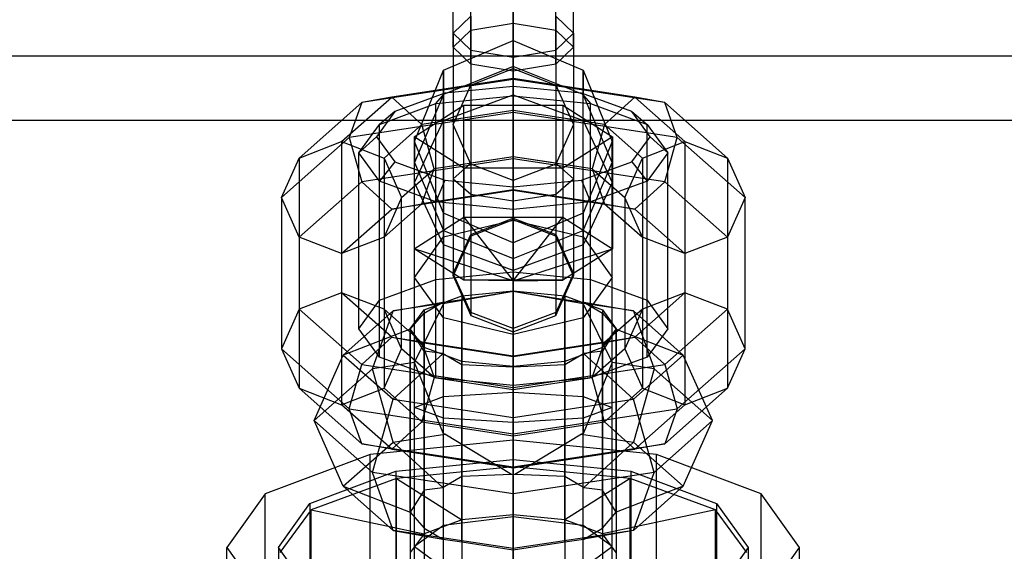
# Model space of a CAD drawing. Extents: x -6375 to 6375, y -2750 to 2750.
# Drawn here: x -629 to -571, y -866 to -835 of the extents above; entities that cross this region are included whole.
import ezdxf

# ---------------------------------------------------------------- set-up
doc = ezdxf.new("R2010")
doc.units = 0

msp = doc.modelspace()

# ---------------------------------------------------------------- linework, layer by layer
at = {"color": 0}
for p, q in [((-600, -836.991108, 2783.298165), (-600, -826.660293, 2783.114233)), ((-602.474874, -836.582012, 2784.238125), (-602.474874, -827.03567, 2784.06816)), ((-597.525126, -836.582012, 2784.238125), (-597.525126, -827.03567, 2784.06816)), ((-600, -827.829545, 2822.953069), (-600, -835.004475, 2830.388118)), ((-603.5, -835.594366, 2786.507388), (-603.5, -827.94191, 2786.371142)), ((-596.5, -835.594366, 2786.507388), (-596.5, -827.94191, 2786.371142)), ((-602.474874, -835.413571, 2829.448159), (-602.474874, -828.783472, 2822.577692)), ((-597.525126, -835.413571, 2829.448159), (-597.525126, -828.783472, 2822.577692)), ((-603.5, -836.401217, 2827.178895), (-603.5, -831.086454, 2821.671451)), ((-596.5, -836.401217, 2827.178895), (-596.5, -831.086454, 2821.671451)), ((-602.474874, -837.388863, 2824.909632), (-602.474874, -833.389437, 2820.765211)), ((-597.525126, -837.388863, 2824.909632), (-597.525126, -833.389437, 2820.765211)), ((-600, -834.197624, 2789.716611), (-600, -837.65222, 2793.29645)), ((-602.474874, -834.60672, 2788.776651), (-603.5, -835.594366, 2786.507388)), ((-602.474874, -834.60672, 2788.776651), (-602.474874, -838.606146, 2792.921073)), ((-600, -837.797959, 2823.969673), (-600, -834.343363, 2820.389834)), ((-596.5, -835.594366, 2786.507388), (-597.525126, -834.60672, 2788.776651)), ((-597.525126, -834.60672, 2788.776651), (-597.525126, -838.606146, 2792.921073)), ((-602.474874, -835.413571, 2829.448159), (-600, -835.004475, 2830.388118)), ((-600, -835.004475, 2830.388118), (-597.525126, -835.413571, 2829.448159)), ((-600, -835.004475, 2830.388118), (-600, -845.33529, 2830.572051)), ((-603.5, -836.401217, 2827.178895), (-602.474874, -835.413571, 2829.448159)), ((-603.5, -835.594366, 2786.507388), (-603.5, -840.909129, 2792.014832)), ((-603.5, -835.594366, 2786.507388), (-602.474874, -836.582012, 2784.238125)), ((-602.474874, -835.413571, 2829.448159), (-602.474874, -844.959913, 2829.618124)), ((-597.525126, -835.413571, 2829.448159), (-596.5, -836.401217, 2827.178895)), ((-597.525126, -835.413571, 2829.448159), (-597.525126, -844.959913, 2829.618124)), ((-597.525126, -836.582012, 2784.238125), (-596.5, -835.594366, 2786.507388)), ((-596.5, -835.594366, 2786.507388), (-596.5, -840.909129, 2792.014832)), ((-604.065864, -837.734008, 2866.251378), (-600, -836.011232, 2866.124433)), ((-602.474874, -837.388863, 2824.909632), (-603.5, -836.401217, 2827.178895)), ((-603.5, -836.401217, 2827.178895), (-603.5, -844.053673, 2827.315142)), ((-600, -839.166106, 2855.851129), (-600, -836.011232, 2866.124433)), ((-600, -836.011232, 2866.124433), (-595.934136, -837.734008, 2866.251378)), ((-600, -836.011232, 2866.124433), (-600, -837.526346, 2876.092225)), ((-596.5, -836.401217, 2827.178895), (-597.525126, -837.388863, 2824.909632)), ((-596.5, -836.401217, 2827.178895), (-596.5, -844.053673, 2827.315142)), ((-2710, -836.911683, 3063.445713), (0, -836.911683, 3063.445713)), ((-602.474874, -836.582012, 2784.238125), (-602.474874, -843.212111, 2791.108592)), ((-602.474874, -836.582012, 2784.238125), (-600, -836.991108, 2783.298165)), ((-600, -836.991108, 2783.298165), (-597.525126, -836.582012, 2784.238125)), ((-600, -844.166038, 2790.733215), (-600, -836.991108, 2783.298165)), ((-597.525126, -836.582012, 2784.238125), (-597.525126, -843.212111, 2791.108592)), ((-600, -837.526346, 2876.092225), (-604.065864, -839.162841, 2875.65154)), ((-600, -837.797959, 2823.969673), (-602.474874, -837.388863, 2824.909632)), ((-602.474874, -837.388863, 2824.909632), (-602.474874, -843.147432, 2825.012159)), ((-602.474874, -838.606146, 2792.921073), (-600, -837.65222, 2793.29645)), ((-597.525126, -837.388863, 2824.909632), (-600, -837.797959, 2823.969673)), ((-600, -850.575781, 2909.220147), (-600, -837.526346, 2876.092225)), ((-595.934136, -839.162841, 2875.65154), (-600, -837.526346, 2876.092225)), ((-600, -837.65222, 2793.29645), (-597.525126, -838.606146, 2792.921073)), ((-600, -837.65222, 2793.29645), (-600, -846.440454, 2815.62954)), ((-597.525126, -837.388863, 2824.909632), (-597.525126, -843.147432, 2825.012159)), ((-600, -838.233529, 2822.082941), (-607.071068, -839.306035, 2824.808445)), ((-605.75, -841.893157, 2866.557849), (-604.065864, -837.734008, 2866.251378)), ((-604.065864, -840.663194, 2856.712987), (-604.065864, -837.734008, 2866.251378)), ((-604.065864, -837.734008, 2866.251378), (-604.065864, -839.162841, 2875.65154)), ((-600, -837.797959, 2823.969673), (-600, -842.772055, 2824.058233)), ((-600, -838.281215, 2819.404581), (-600, -838.233529, 2822.082941)), ((-592.928932, -839.306035, 2824.808445), (-600, -838.233529, 2822.082941)), ((-600, -838.233529, 2822.082941), (-600, -840.093696, 2824.010546)), ((-595.934136, -840.663194, 2856.712987), (-595.934136, -837.734008, 2866.251378)), ((-595.934136, -837.734008, 2866.251378), (-594.25, -841.893157, 2866.557849)), ((-595.934136, -837.734008, 2866.251378), (-595.934136, -839.162841, 2875.65154)), ((-600, -838.281215, 2819.404581), (-608.821068, -839.619153, 2822.804614)), ((-600, -838.690697, 2911.790148), (-603.982362, -839.081779, 2912.78297)), ((-603.5, -840.909129, 2792.014832), (-602.474874, -838.606146, 2792.921073)), ((-602.474874, -838.606146, 2792.921073), (-602.474874, -847.394381, 2815.254163)), ((-600, -840.20882, 2817.544414), (-600, -838.281215, 2819.404581)), ((-591.178932, -839.619153, 2822.804614), (-600, -838.281215, 2819.404581)), ((-596.017638, -839.081779, 2912.78297), (-600, -838.690697, 2911.790148)), ((-600, -838.690697, 2911.790148), (-600, -839.241684, 2910.460408)), ((-597.525126, -838.606146, 2792.921073), (-596.5, -840.909129, 2792.014832)), ((-597.525126, -838.606146, 2792.921073), (-597.525126, -847.394381, 2815.254163)), ((-610, -841.895293, 2831.388395), (-607.071068, -839.306035, 2824.808445)), ((-607.071068, -839.306035, 2824.808445), (-608.821068, -839.619153, 2822.804614)), ((-605.321068, -840.90077, 2826.061523), (-607.071068, -839.306035, 2824.808445)), ((-603.982362, -839.081779, 2912.78297), (-606.897653, -840.150237, 2915.495408)), ((-604.065864, -839.162841, 2875.65154), (-605.75, -843.113692, 2874.587632)), ((-604.5, -839.683601, 2911.582279), (-603.982362, -839.081779, 2912.78297)), ((-604.5, -839.683601, 2911.582279), (-600, -839.241684, 2910.460408)), ((-604.065864, -839.162841, 2875.65154), (-604.065864, -851.3248, 2906.52647)), ((-604.065864, -840.663194, 2856.712987), (-600, -839.166106, 2855.851129)), ((-600, -846.465969, 2847.96405), (-600, -839.166106, 2855.851129)), ((-600, -839.166106, 2855.851129), (-595.934136, -840.663194, 2856.712987)), ((-600, -839.241684, 2910.460408), (-600, -849.476278, 2906.428895)), ((-600, -839.241684, 2910.460408), (-595.5, -839.683601, 2911.582279)), ((-593.102347, -840.150237, 2915.495408), (-596.017638, -839.081779, 2912.78297)), ((-596.017638, -839.081779, 2912.78297), (-595.5, -839.683601, 2911.582279)), ((-595.934136, -851.3248, 2906.52647), (-595.934136, -839.162841, 2875.65154)), ((-594.25, -843.113692, 2874.587632), (-595.934136, -839.162841, 2875.65154)), ((-592.928932, -839.306035, 2824.808445), (-594.678932, -840.90077, 2826.061523)), ((-591.178932, -839.619153, 2822.804614), (-592.928932, -839.306035, 2824.808445)), ((-592.928932, -839.306035, 2824.808445), (-590, -841.895293, 2831.388395)), ((-612.474874, -842.84922, 2831.013018), (-608.821068, -839.619153, 2822.804614)), ((-608.821068, -839.619153, 2822.804614), (-609.545942, -841.656703, 2821.223846)), ((-607.794229, -840.89094, 2914.647287), (-604.5, -839.683601, 2911.582279)), ((-605.773503, -841.609778, 2919.200667), (-602.886751, -839.777272, 2914.54858)), ((-604.5, -849.918194, 2907.550765), (-604.5, -839.683601, 2911.582279)), ((-602.886751, -839.777272, 2914.54858), (-597.113249, -839.777272, 2914.54858)), ((-602.886751, -846.290195, 2911.983071), (-602.886751, -839.777272, 2914.54858)), ((-597.113249, -839.777272, 2914.54858), (-594.226497, -841.609778, 2919.200667)), ((-597.113249, -839.777272, 2914.54858), (-597.113249, -846.290195, 2911.983071)), ((-595.5, -849.918194, 2907.550765), (-595.5, -839.683601, 2911.582279)), ((-595.5, -839.683601, 2911.582279), (-592.205771, -840.89094, 2914.647287)), ((-590.454058, -841.656703, 2821.223846), (-591.178932, -839.619153, 2822.804614)), ((-591.178932, -839.619153, 2822.804614), (-587.525126, -842.84922, 2831.013018)), ((-600, -840.20882, 2817.544414), (-609.545942, -841.656703, 2821.223846)), ((-606.897653, -840.150237, 2915.495408), (-607.964724, -841.609778, 2919.200667)), ((-606.897653, -840.150237, 2915.495408), (-607.794229, -840.89094, 2914.647287)), ((-600, -840.093696, 2824.010546), (-605.321068, -840.90077, 2826.061523)), ((-594.678932, -840.90077, 2826.061523), (-600, -840.093696, 2824.010546)), ((-600, -840.093696, 2824.010546), (-600, -842.772055, 2824.058233)), ((-590.454058, -841.656703, 2821.223846), (-600, -840.20882, 2817.544414)), ((-600, -842.88718, 2817.592101), (-600, -840.20882, 2817.544414)), ((-592.035276, -841.609778, 2919.200667), (-593.102347, -840.150237, 2915.495408)), ((-593.102347, -840.150237, 2915.495408), (-592.205771, -840.89094, 2914.647287)), ((0, -840.657713, 3061.453914), (-2707.758162, -840.657713, 3061.453914)), ((-609, -842.540195, 2918.834166), (-607.794229, -840.89094, 2914.647287)), ((-607.794229, -851.125533, 2910.615774), (-607.794229, -840.89094, 2914.647287)), ((-607.525126, -842.84922, 2831.013018), (-605.321068, -840.90077, 2826.061523)), ((-605.75, -844.277485, 2858.793695), (-604.065864, -840.663194, 2856.712987)), ((-604.596194, -843.469184, 2825.82981), (-605.321068, -840.90077, 2826.061523)), ((-604.065864, -847.440853, 2849.39012), (-604.065864, -840.663194, 2856.712987)), ((-602.474874, -843.212111, 2791.108592), (-603.5, -840.909129, 2792.014832)), ((-603.5, -840.909129, 2792.014832), (-603.5, -849.697363, 2814.347923)), ((-596.5, -840.909129, 2792.014832), (-597.525126, -843.212111, 2791.108592)), ((-596.5, -840.909129, 2792.014832), (-596.5, -849.697363, 2814.347923)), ((-595.934136, -847.440853, 2849.39012), (-595.934136, -840.663194, 2856.712987)), ((-595.934136, -840.663194, 2856.712987), (-594.25, -844.277485, 2858.793695)), ((-594.678932, -840.90077, 2826.061523), (-595.403806, -843.469184, 2825.82981)), ((-594.678932, -840.90077, 2826.061523), (-592.474874, -842.84922, 2831.013018)), ((-592.205771, -851.125533, 2910.615774), (-592.205771, -840.89094, 2914.647287)), ((-592.205771, -840.89094, 2914.647287), (-591, -842.540195, 2918.834166)), ((-609.545942, -841.656703, 2821.223846), (-613.5, -845.152202, 2830.106778)), ((-609.545942, -841.656703, 2821.223846), (-608.821068, -844.225118, 2820.992133)), ((-607.964724, -841.609778, 2919.200667), (-609, -842.540195, 2918.834166)), ((-607.964724, -841.609778, 2919.200667), (-606.897653, -843.069318, 2922.905927)), ((-602.886751, -843.442284, 2923.852755), (-605.773503, -841.609778, 2919.200667)), ((-605.773503, -841.609778, 2919.200667), (-605.773503, -848.122701, 2916.635159)), ((-594.226497, -841.609778, 2919.200667), (-597.113249, -843.442284, 2923.852755)), ((-594.226497, -841.609778, 2919.200667), (-594.226497, -848.122701, 2916.635159)), ((-593.102347, -843.069318, 2922.905927), (-592.035276, -841.609778, 2919.200667)), ((-592.035276, -841.609778, 2919.200667), (-591, -842.540195, 2918.834166)), ((-591.178932, -844.225118, 2820.992133), (-590.454058, -841.656703, 2821.223846)), ((-586.5, -845.152202, 2830.106778), (-590.454058, -841.656703, 2821.223846)), ((-612.474874, -842.84922, 2831.013018), (-610, -841.895293, 2831.388395)), ((-610, -841.895293, 2831.388395), (-607.525126, -842.84922, 2831.013018)), ((-610, -841.895293, 2831.388395), (-610, -850.683527, 2853.721486)), ((-605.75, -844.277485, 2858.793695), (-605.75, -841.893157, 2866.557849)), ((-604.065864, -846.052306, 2866.864321), (-605.75, -841.893157, 2866.557849)), ((-605.75, -841.893157, 2866.557849), (-605.75, -843.113692, 2874.587632)), ((-594.25, -841.893157, 2866.557849), (-595.934136, -846.052306, 2866.864321)), ((-594.25, -844.277485, 2858.793695), (-594.25, -841.893157, 2866.557849)), ((-594.25, -841.893157, 2866.557849), (-594.25, -843.113692, 2874.587632)), ((-592.474874, -842.84922, 2831.013018), (-590, -841.895293, 2831.388395)), ((-590, -841.895293, 2831.388395), (-587.525126, -842.84922, 2831.013018)), ((-590, -841.895293, 2831.388395), (-590, -850.683527, 2853.721486)), ((-609, -852.774789, 2914.802653), (-609, -842.540195, 2918.834166)), ((-607.794229, -844.189451, 2923.021045), (-609, -842.540195, 2918.834166)), ((-600, -842.772055, 2824.058233), (-604.596194, -843.469184, 2825.82981)), ((-600, -842.772055, 2824.058233), (-602.474874, -843.147432, 2825.012159)), ((-597.525126, -843.147432, 2825.012159), (-600, -842.772055, 2824.058233)), ((-600, -842.772055, 2824.058233), (-600, -846.351894, 2820.603637)), ((-595.403806, -843.469184, 2825.82981), (-600, -842.772055, 2824.058233)), ((-600, -842.772055, 2824.058233), (-600, -844.699661, 2822.198066)), ((-591, -842.540195, 2918.834166), (-592.205771, -844.189451, 2923.021045)), ((-591, -852.774789, 2914.802653), (-591, -842.540195, 2918.834166)), ((-613.5, -845.152202, 2830.106778), (-612.474874, -842.84922, 2831.013018)), ((-612.474874, -842.84922, 2831.013018), (-612.474874, -851.637454, 2853.346109)), ((-600, -842.88718, 2817.592101), (-608.821068, -844.225118, 2820.992133)), ((-606.897653, -843.069318, 2922.905927), (-607.794229, -844.189451, 2923.021045)), ((-607.525126, -842.84922, 2831.013018), (-606.5, -845.152202, 2830.106778)), ((-607.525126, -842.84922, 2831.013018), (-607.525126, -851.637454, 2853.346109)), ((-606.897653, -843.069318, 2922.905927), (-603.982362, -844.137776, 2925.618365)), ((-605.75, -854.746182, 2904.118428), (-605.75, -843.113692, 2874.587632)), ((-605.75, -843.113692, 2874.587632), (-604.065864, -847.064542, 2873.523724)), ((-602.474874, -843.147432, 2825.012159), (-603.5, -844.053673, 2827.315142)), ((-602.474874, -843.147432, 2825.012159), (-602.474874, -847.291854, 2821.012733)), ((-600, -844.166038, 2790.733215), (-602.474874, -843.212111, 2791.108592)), ((-602.474874, -843.212111, 2791.108592), (-602.474874, -852.000346, 2813.441682)), ((-600, -844.747347, 2819.519706), (-600, -842.88718, 2817.592101)), ((-591.178932, -844.225118, 2820.992133), (-600, -842.88718, 2817.592101)), ((-597.525126, -843.212111, 2791.108592), (-600, -844.166038, 2790.733215)), ((-596.5, -844.053673, 2827.315142), (-597.525126, -843.147432, 2825.012159)), ((-597.525126, -843.147432, 2825.012159), (-597.525126, -847.291854, 2821.012733)), ((-597.525126, -843.212111, 2791.108592), (-597.525126, -852.000346, 2813.441682)), ((-596.017638, -844.137776, 2925.618365), (-593.102347, -843.069318, 2922.905927)), ((-595.934136, -847.064542, 2873.523724), (-594.25, -843.113692, 2874.587632)), ((-594.25, -854.746182, 2904.118428), (-594.25, -843.113692, 2874.587632)), ((-593.5, -845.152202, 2830.106778), (-592.474874, -842.84922, 2831.013018)), ((-593.102347, -843.069318, 2922.905927), (-592.205771, -844.189451, 2923.021045)), ((-592.474874, -842.84922, 2831.013018), (-592.474874, -851.637454, 2853.346109)), ((-587.525126, -842.84922, 2831.013018), (-586.5, -845.152202, 2830.106778)), ((-587.525126, -842.84922, 2831.013018), (-587.525126, -851.637454, 2853.346109)), ((-606.5, -845.152202, 2830.106778), (-604.596194, -843.469184, 2825.82981)), ((-605.321068, -845.506735, 2824.249042), (-604.596194, -843.469184, 2825.82981)), ((-597.113249, -843.442284, 2923.852755), (-602.886751, -843.442284, 2923.852755)), ((-602.886751, -843.442284, 2923.852755), (-602.886751, -849.955207, 2921.287247)), ((-597.113249, -843.442284, 2923.852755), (-597.113249, -849.955207, 2921.287247)), ((-595.403806, -843.469184, 2825.82981), (-593.5, -845.152202, 2830.106778)), ((-595.403806, -843.469184, 2825.82981), (-594.678932, -845.506735, 2824.249042)), ((-612.474874, -847.455185, 2829.200537), (-608.821068, -844.225118, 2820.992133)), ((-608.821068, -844.225118, 2820.992133), (-607.071068, -845.819853, 2822.24521)), ((-607.794229, -854.424044, 2918.989532), (-607.794229, -844.189451, 2923.021045)), ((-604.5, -845.39679, 2926.086053), (-607.794229, -844.189451, 2923.021045)), ((-605.75, -849.794431, 2852.832955), (-605.75, -844.277485, 2858.793695)), ((-604.065864, -847.891776, 2860.874404), (-605.75, -844.277485, 2858.793695)), ((-603.982362, -844.137776, 2925.618365), (-604.5, -845.39679, 2926.086053)), ((-603.982362, -844.137776, 2925.618365), (-600, -844.528859, 2926.611186)), ((-603.5, -844.053673, 2827.315142), (-602.474874, -844.959913, 2829.618124)), ((-603.5, -844.053673, 2827.315142), (-603.5, -849.561117, 2822.000379)), ((-600, -844.528859, 2926.611186), (-596.017638, -844.137776, 2925.618365)), ((-600, -852.954272, 2813.066305), (-600, -844.166038, 2790.733215)), ((-600, -844.528859, 2926.611186), (-600, -845.838706, 2927.207924)), ((-597.525126, -844.959913, 2829.618124), (-596.5, -844.053673, 2827.315142)), ((-596.5, -844.053673, 2827.315142), (-596.5, -849.561117, 2822.000379)), ((-596.017638, -844.137776, 2925.618365), (-595.5, -845.39679, 2926.086053)), ((-594.25, -844.277485, 2858.793695), (-595.934136, -847.891776, 2860.874404)), ((-592.205771, -844.189451, 2923.021045), (-595.5, -845.39679, 2926.086053)), ((-594.25, -849.794431, 2852.832955), (-594.25, -844.277485, 2858.793695)), ((-592.928932, -845.819853, 2822.24521), (-591.178932, -844.225118, 2820.992133)), ((-592.205771, -854.424044, 2918.989532), (-592.205771, -844.189451, 2923.021045)), ((-591.178932, -844.225118, 2820.992133), (-587.525126, -847.455185, 2829.200537)), ((-600, -844.747347, 2819.519706), (-607.071068, -845.819853, 2822.24521)), ((-600, -844.699661, 2822.198066), (-605.321068, -845.506735, 2824.249042)), ((-602.474874, -844.959913, 2829.618124), (-600, -845.33529, 2830.572051)), ((-602.474874, -844.959913, 2829.618124), (-602.474874, -851.83038, 2822.988025)), ((-594.678932, -845.506735, 2824.249042), (-600, -844.699661, 2822.198066)), ((-600, -844.699661, 2822.198066), (-600, -844.747347, 2819.519706)), ((-592.928932, -845.819853, 2822.24521), (-600, -844.747347, 2819.519706)), ((-600, -845.33529, 2830.572051), (-597.525126, -844.959913, 2829.618124)), ((-597.525126, -844.959913, 2829.618124), (-597.525126, -851.83038, 2822.988025)), ((-612.474874, -847.455185, 2829.200537), (-613.5, -845.152202, 2830.106778)), ((-613.5, -845.152202, 2830.106778), (-613.5, -853.940436, 2852.439869)), ((-606.5, -845.152202, 2830.106778), (-607.525126, -847.455185, 2829.200537)), ((-607.525126, -847.455185, 2829.200537), (-605.321068, -845.506735, 2824.249042)), ((-607.071068, -845.819853, 2822.24521), (-605.321068, -845.506735, 2824.249042)), ((-606.5, -853.940436, 2852.439869), (-606.5, -845.152202, 2830.106778)), ((-604.5, -855.631383, 2922.05454), (-604.5, -845.39679, 2926.086053)), ((-600, -845.838706, 2927.207924), (-604.5, -845.39679, 2926.086053)), ((-600, -845.33529, 2830.572051), (-600, -852.77034, 2823.397121)), ((-595.5, -845.39679, 2926.086053), (-600, -845.838706, 2927.207924)), ((-595.5, -855.631383, 2922.05454), (-595.5, -845.39679, 2926.086053)), ((-594.678932, -845.506735, 2824.249042), (-592.474874, -847.455185, 2829.200537)), ((-594.678932, -845.506735, 2824.249042), (-592.928932, -845.819853, 2822.24521)), ((-592.474874, -847.455185, 2829.200537), (-593.5, -845.152202, 2830.106778)), ((-593.5, -845.152202, 2830.106778), (-593.5, -853.940436, 2852.439869)), ((-586.5, -845.152202, 2830.106778), (-587.525126, -847.455185, 2829.200537)), ((-586.5, -853.940436, 2852.439869), (-586.5, -845.152202, 2830.106778)), ((-610, -848.409111, 2828.82516), (-607.071068, -845.819853, 2822.24521)), ((-604.065864, -847.891776, 2860.874404), (-604.065864, -846.052306, 2866.864321)), ((-600, -847.775082, 2866.991266), (-604.065864, -846.052306, 2866.864321)), ((-604.065864, -846.052306, 2866.864321), (-604.065864, -847.064542, 2873.523724)), ((-600, -856.0733, 2923.176411), (-600, -845.838706, 2927.207924)), ((-595.934136, -846.052306, 2866.864321), (-600, -847.775082, 2866.991266)), ((-595.934136, -847.891776, 2860.874404), (-595.934136, -846.052306, 2866.864321)), ((-595.934136, -846.052306, 2866.864321), (-595.934136, -847.064542, 2873.523724)), ((-592.928932, -845.819853, 2822.24521), (-590, -848.409111, 2828.82516)), ((-605.773503, -848.122701, 2916.635159), (-602.886751, -846.290195, 2911.983071)), ((-604.065864, -847.440853, 2849.39012), (-600, -846.465969, 2847.96405)), ((-602.886751, -846.290195, 2911.983071), (-597.113249, -846.290195, 2911.983071)), ((-602.886751, -846.290195, 2911.983071), (-600, -849.983536, 2915.902156)), ((-602.474874, -847.291854, 2821.012733), (-600, -846.351894, 2820.603637)), ((-600, -846.440454, 2815.62954), (-602.474874, -847.394381, 2815.254163)), ((-600, -849.983536, 2915.902156), (-597.113249, -846.290195, 2911.983071)), ((-600, -846.440454, 2815.62954), (-600, -846.351894, 2820.603637)), ((-600, -846.351894, 2820.603637), (-597.525126, -847.291854, 2821.012733)), ((-597.525126, -847.394381, 2815.254163), (-600, -846.440454, 2815.62954)), ((-600, -856.464993, 2844.02533), (-600, -846.465969, 2847.96405)), ((-600, -846.465969, 2847.96405), (-595.934136, -847.440853, 2849.39012)), ((-597.113249, -846.290195, 2911.983071), (-594.226497, -848.122701, 2916.635159)), ((-604.065864, -858.890703, 2903.546182), (-604.065864, -847.064542, 2873.523724)), ((-604.065864, -847.064542, 2873.523724), (-600, -848.701038, 2873.083039)), ((-603.5, -849.561117, 2822.000379), (-602.474874, -847.291854, 2821.012733)), ((-602.474874, -847.394381, 2815.254163), (-603.5, -849.697363, 2814.347923)), ((-602.474874, -847.394381, 2815.254163), (-602.474874, -847.291854, 2821.012733)), ((-600, -848.701038, 2873.083039), (-595.934136, -847.064542, 2873.523724)), ((-597.525126, -847.394381, 2815.254163), (-597.525126, -847.291854, 2821.012733)), ((-597.525126, -847.291854, 2821.012733), (-596.5, -849.561117, 2822.000379)), ((-596.5, -849.697363, 2814.347923), (-597.525126, -847.394381, 2815.254163)), ((-595.934136, -847.064542, 2873.523724), (-595.934136, -858.890703, 2903.546182)), ((-610, -848.409111, 2828.82516), (-612.474874, -847.455185, 2829.200537)), ((-612.474874, -847.455185, 2829.200537), (-612.474874, -856.243419, 2851.533628)), ((-607.525126, -847.455185, 2829.200537), (-610, -848.409111, 2828.82516)), ((-607.525126, -847.455185, 2829.200537), (-607.525126, -856.243419, 2851.533628)), ((-605.75, -849.794431, 2852.832955), (-604.065864, -847.440853, 2849.39012)), ((-604.065864, -856.724585, 2845.73316), (-604.065864, -847.440853, 2849.39012)), ((-604.065864, -852.148009, 2856.275791), (-604.065864, -847.891776, 2860.874404)), ((-600, -849.388864, 2861.736261), (-604.065864, -847.891776, 2860.874404)), ((-600, -849.388864, 2861.736261), (-600, -847.775082, 2866.991266)), ((-600, -847.775082, 2866.991266), (-600, -848.701038, 2873.083039)), ((-595.934136, -847.891776, 2860.874404), (-600, -849.388864, 2861.736261)), ((-595.934136, -856.724585, 2845.73316), (-595.934136, -847.440853, 2849.39012)), ((-595.934136, -847.440853, 2849.39012), (-594.25, -849.794431, 2852.832955)), ((-595.934136, -852.148009, 2856.275791), (-595.934136, -847.891776, 2860.874404)), ((-590, -848.409111, 2828.82516), (-592.474874, -847.455185, 2829.200537)), ((-592.474874, -847.455185, 2829.200537), (-592.474874, -856.243419, 2851.533628)), ((-587.525126, -847.455185, 2829.200537), (-590, -848.409111, 2828.82516)), ((-587.525126, -847.455185, 2829.200537), (-587.525126, -856.243419, 2851.533628)), ((-610, -848.409111, 2828.82516), (-610, -857.197345, 2851.158251)), ((-602.886751, -849.955207, 2921.287247), (-605.773503, -848.122701, 2916.635159)), ((-600, -849.983536, 2915.902156), (-605.773503, -848.122701, 2916.635159)), ((-600, -849.983536, 2915.902156), (-594.226497, -848.122701, 2916.635159)), ((-594.226497, -848.122701, 2916.635159), (-597.113249, -849.955207, 2921.287247)), ((-590, -848.409111, 2828.82516), (-590, -857.197345, 2851.158251)), ((-600, -861.275583, 2905.005383), (-600, -848.701038, 2873.083039)), ((-604.5, -849.918194, 2907.550765), (-600, -849.476278, 2906.428895)), ((-603.5, -849.697363, 2814.347923), (-603.5, -849.561117, 2822.000379)), ((-602.474874, -851.83038, 2822.988025), (-603.5, -849.561117, 2822.000379)), ((-603.5, -849.697363, 2814.347923), (-602.474874, -852.000346, 2813.441682)), ((-600, -853.122893, 2857.70186), (-600, -849.388864, 2861.736261)), ((-600, -849.476278, 2906.428895), (-595.5, -849.918194, 2907.550765)), ((-596.5, -849.561117, 2822.000379), (-597.525126, -851.83038, 2822.988025)), ((-597.525126, -852.000346, 2813.441682), (-596.5, -849.697363, 2814.347923)), ((-596.5, -849.697363, 2814.347923), (-596.5, -849.561117, 2822.000379)), ((-607.794229, -851.125533, 2910.615774), (-604.5, -849.918194, 2907.550765)), ((-605.75, -857.351295, 2849.856227), (-605.75, -849.794431, 2852.832955)), ((-604.065864, -852.148009, 2856.275791), (-605.75, -849.794431, 2852.832955)), ((-597.113249, -849.955207, 2921.287247), (-602.886751, -849.955207, 2921.287247)), ((-600, -849.983536, 2915.902156), (-602.886751, -849.955207, 2921.287247)), ((-600, -849.983536, 2915.902156), (-597.113249, -849.955207, 2921.287247)), ((-594.25, -849.794431, 2852.832955), (-595.934136, -852.148009, 2856.275791)), ((-595.5, -849.918194, 2907.550765), (-592.205771, -851.125533, 2910.615774)), ((-594.25, -857.351295, 2849.856227), (-594.25, -849.794431, 2852.832955)), ((-610, -850.683527, 2853.721486), (-612.474874, -851.637454, 2853.346109)), ((-607.071068, -853.272786, 2860.301436), (-610, -850.683527, 2853.721486)), ((-607.525126, -851.637454, 2853.346109), (-610, -850.683527, 2853.721486)), ((-605.196152, -851.675285, 2912.0114), (-603, -850.870392, 2909.968061)), ((-603.980509, -851.284314, 2906.520159), (-600.092873, -850.620694, 2909.229202)), ((-603, -850.870392, 2909.968061), (-600, -850.575781, 2909.220147)), ((-603, -851.070057, 2909.889411), (-600.092873, -850.620694, 2909.229202)), ((-603, -850.870392, 2909.968061), (-603, -905.765029, 2888.344489)), ((-600.092873, -850.620694, 2909.229202), (-600, -850.575781, 2909.220147)), ((-600, -850.575781, 2909.220147), (-600, -905.470418, 2887.596575)), ((-600, -850.575781, 2909.220147), (-597, -850.870392, 2909.968061)), ((-600, -850.575781, 2909.220147), (-599.907127, -850.620694, 2909.229202)), ((-600, -861.275583, 2905.005383), (-600, -850.575781, 2909.220147)), ((-599.907127, -850.620694, 2909.229202), (-596.019491, -851.284314, 2906.520159)), ((-599.907127, -850.620694, 2909.229202), (-597, -851.070057, 2909.889411)), ((-597, -850.870392, 2909.968061), (-597, -905.765029, 2888.344489)), ((-597, -850.870392, 2909.968061), (-594.803848, -851.675285, 2912.0114)), ((-590, -850.683527, 2853.721486), (-592.928932, -853.272786, 2860.301436)), ((-590, -850.683527, 2853.721486), (-592.474874, -851.637454, 2853.346109)), ((-587.525126, -851.637454, 2853.346109), (-590, -850.683527, 2853.721486)), ((-609, -852.774789, 2914.802653), (-607.794229, -851.125533, 2910.615774)), ((-607.001219, -851.742888, 2907.684315), (-604.101219, -851.225166, 2911.005131)), ((-603.980509, -851.284314, 2906.520159), (-607.001219, -851.742888, 2907.684315)), ((-605.75, -854.746182, 2904.118428), (-604.065864, -851.3248, 2906.52647)), ((-605.196152, -851.87495, 2911.93275), (-604.105664, -851.229099, 2911.015116)), ((-604.105664, -851.229099, 2911.015116), (-604.101219, -851.225166, 2911.005131)), ((-604.105664, -851.229099, 2911.015116), (-604.098076, -851.228031, 2911.007381)), ((-604.101219, -851.225166, 2911.005131), (-604.090488, -851.223537, 2911.000995)), ((-604.098076, -851.228031, 2911.007381), (-604.101219, -851.225166, 2911.005131)), ((-604.098076, -851.228031, 2911.007381), (-604.090488, -851.223537, 2911.000995)), ((-604.090488, -851.223537, 2911.000995), (-603, -851.070057, 2909.889411)), ((-604.065864, -851.3248, 2906.52647), (-603.980509, -851.284314, 2906.520159)), ((-603, -861.37053, 2905.831947), (-603, -851.070057, 2909.889411)), ((-597, -851.070057, 2909.889411), (-595.909512, -851.223537, 2911.000995)), ((-597, -861.37053, 2905.831947), (-597, -851.070057, 2909.889411)), ((-596.019491, -851.284314, 2906.520159), (-595.934136, -851.3248, 2906.52647)), ((-592.998781, -851.742888, 2907.684315), (-596.019491, -851.284314, 2906.520159)), ((-595.934136, -851.3248, 2906.52647), (-594.25, -854.746182, 2904.118428)), ((-595.909512, -851.223537, 2911.000995), (-595.898781, -851.225166, 2911.005131)), ((-595.909512, -851.223537, 2911.000995), (-595.901924, -851.228031, 2911.007381)), ((-595.901924, -851.228031, 2911.007381), (-595.898781, -851.225166, 2911.005131)), ((-595.901924, -851.228031, 2911.007381), (-595.894336, -851.229099, 2911.015116)), ((-595.898781, -851.225166, 2911.005131), (-592.998781, -851.742888, 2907.684315)), ((-595.898781, -851.225166, 2911.005131), (-595.894336, -851.229099, 2911.015116)), ((-595.894336, -851.229099, 2911.015116), (-594.803848, -851.87495, 2911.93275)), ((-592.205771, -851.125533, 2910.615774), (-591, -852.774789, 2914.802653)), ((-612.474874, -851.637454, 2853.346109), (-613.5, -853.940436, 2852.439869)), ((-608.821068, -854.867521, 2861.554513), (-612.474874, -851.637454, 2853.346109)), ((-607.001219, -851.742888, 2907.684315), (-609.901219, -854.308843, 2914.198372)), ((-608.202439, -855.118486, 2905.063578), (-607.001219, -851.742888, 2907.684315)), ((-605.321068, -853.585904, 2858.297604), (-607.525126, -851.637454, 2853.346109)), ((-606.5, -853.940436, 2852.439869), (-607.525126, -851.637454, 2853.346109)), ((-606, -852.774789, 2914.802653), (-605.196152, -851.675285, 2912.0114)), ((-606, -852.805346, 2914.790616), (-605.196152, -851.87495, 2911.93275)), ((-605.196152, -851.675285, 2912.0114), (-605.196152, -906.569921, 2890.387828)), ((-605.196152, -862.175422, 2907.875286), (-605.196152, -851.87495, 2911.93275)), ((-602.474874, -852.000346, 2813.441682), (-602.474874, -851.83038, 2822.988025)), ((-600, -852.77034, 2823.397121), (-602.474874, -851.83038, 2822.988025)), ((-602.474874, -852.000346, 2813.441682), (-600, -852.954272, 2813.066305)), ((-597.525126, -851.83038, 2822.988025), (-600, -852.77034, 2823.397121)), ((-600, -852.954272, 2813.066305), (-597.525126, -852.000346, 2813.441682)), ((-597.525126, -852.000346, 2813.441682), (-597.525126, -851.83038, 2822.988025)), ((-594.803848, -851.675285, 2912.0114), (-594.803848, -906.569921, 2890.387828)), ((-594.803848, -851.675285, 2912.0114), (-594, -852.774789, 2914.802653)), ((-594.803848, -851.87495, 2911.93275), (-594, -852.805346, 2914.790616)), ((-594.803848, -862.175422, 2907.875286), (-594.803848, -851.87495, 2911.93275)), ((-592.474874, -851.637454, 2853.346109), (-594.678932, -853.585904, 2858.297604)), ((-592.474874, -851.637454, 2853.346109), (-593.5, -853.940436, 2852.439869)), ((-590.098781, -854.308843, 2914.198372), (-592.998781, -851.742888, 2907.684315)), ((-592.998781, -851.742888, 2907.684315), (-591.797561, -855.118486, 2905.063578)), ((-587.525126, -851.637454, 2853.346109), (-591.178932, -854.867521, 2861.554513)), ((-586.5, -853.940436, 2852.439869), (-587.525126, -851.637454, 2853.346109)), ((-604.065864, -857.978006, 2853.979294), (-604.065864, -852.148009, 2856.275791)), ((-600, -853.122893, 2857.70186), (-604.065864, -852.148009, 2856.275791)), ((-595.934136, -852.148009, 2856.275791), (-600, -853.122893, 2857.70186)), ((-595.934136, -857.978006, 2853.979294), (-595.934136, -852.148009, 2856.275791)), ((-606, -852.805346, 2914.790616), (-609.901219, -854.308843, 2914.198372)), ((-607.794229, -854.424044, 2918.989532), (-609, -852.774789, 2914.802653)), ((-605.196152, -853.874292, 2917.593905), (-606, -852.774789, 2914.802653)), ((-606, -852.774789, 2914.802653), (-606, -907.669425, 2893.17908)), ((-605.196152, -854.073957, 2917.515255), (-606, -852.805346, 2914.790616)), ((-606, -863.444033, 2910.599925), (-606, -852.805346, 2914.790616)), ((-600, -852.77034, 2823.397121), (-600, -852.954272, 2813.066305)), ((-600, -858.237598, 2855.687124), (-600, -853.122893, 2857.70186)), ((-594, -852.774789, 2914.802653), (-594.803848, -853.874292, 2917.593905)), ((-594, -852.805346, 2914.790616), (-594.803848, -854.073957, 2917.515255)), ((-594, -852.774789, 2914.802653), (-594, -907.669425, 2893.17908)), ((-594, -852.805346, 2914.790616), (-590.098781, -854.308843, 2914.198372)), ((-594, -863.444033, 2910.599925), (-594, -852.805346, 2914.790616)), ((-591, -852.774789, 2914.802653), (-592.205771, -854.424044, 2918.989532)), ((-608.821068, -854.867521, 2861.554513), (-607.071068, -853.272786, 2860.301436)), ((-607.071068, -853.272786, 2860.301436), (-605.321068, -853.585904, 2858.297604)), ((-607.071068, -853.272786, 2860.301436), (-600, -854.345292, 2863.026941)), ((-605.321068, -853.585904, 2858.297604), (-604.596194, -855.623454, 2856.716836)), ((-605.321068, -853.585904, 2858.297604), (-600, -854.392978, 2860.348581)), ((-600, -854.345292, 2863.026941), (-592.928932, -853.272786, 2860.301436)), ((-600, -854.392978, 2860.348581), (-594.678932, -853.585904, 2858.297604)), ((-595.403806, -855.623454, 2856.716836), (-594.678932, -853.585904, 2858.297604)), ((-594.678932, -853.585904, 2858.297604), (-592.928932, -853.272786, 2860.301436)), ((-592.928932, -853.272786, 2860.301436), (-591.178932, -854.867521, 2861.554513)), ((-613.5, -853.940436, 2852.439869), (-609.545942, -857.435935, 2861.322801)), ((-613.5, -853.940436, 2852.439869), (-612.474874, -856.243419, 2851.533628)), ((-611.6, -858.12469, 2912.695271), (-609.901219, -854.308843, 2914.198372)), ((-609.901219, -854.308843, 2914.198372), (-607.001219, -856.874799, 2920.71243)), ((-607.525126, -856.243419, 2851.533628), (-606.5, -853.940436, 2852.439869)), ((-604.101219, -854.23137, 2918.636824), (-607.001219, -856.874799, 2920.71243)), ((-604.596194, -855.623454, 2856.716836), (-606.5, -853.940436, 2852.439869)), ((-603, -854.679185, 2919.637244), (-605.196152, -853.874292, 2917.593905)), ((-605.196152, -853.874292, 2917.593905), (-605.196152, -908.768929, 2895.970333)), ((-604.105664, -854.227437, 2918.62684), (-605.196152, -854.073957, 2917.515255)), ((-605.196152, -864.37443, 2913.457791), (-605.196152, -854.073957, 2917.515255)), ((-604.101219, -854.23137, 2918.636824), (-604.105664, -854.227437, 2918.62684)), ((-604.098076, -854.231931, 2918.633225), (-604.105664, -854.227437, 2918.62684)), ((-604.090488, -854.232999, 2918.64096), (-604.101219, -854.23137, 2918.636824)), ((-604.098076, -854.231931, 2918.633225), (-604.101219, -854.23137, 2918.636824)), ((-604.090488, -854.232999, 2918.64096), (-604.098076, -854.231931, 2918.633225)), ((-603, -854.878849, 2919.558594), (-604.090488, -854.232999, 2918.64096)), ((-594.803848, -853.874292, 2917.593905), (-597, -854.679185, 2919.637244)), ((-595.909512, -854.232999, 2918.64096), (-597, -854.878849, 2919.558594)), ((-595.898781, -854.23137, 2918.636824), (-595.909512, -854.232999, 2918.64096)), ((-595.901924, -854.231931, 2918.633225), (-595.909512, -854.232999, 2918.64096)), ((-595.894336, -854.227437, 2918.62684), (-595.901924, -854.231931, 2918.633225)), ((-595.901924, -854.231931, 2918.633225), (-595.898781, -854.23137, 2918.636824)), ((-595.894336, -854.227437, 2918.62684), (-595.898781, -854.23137, 2918.636824)), ((-595.898781, -854.23137, 2918.636824), (-592.998781, -856.874799, 2920.71243)), ((-594.803848, -854.073957, 2917.515255), (-595.894336, -854.227437, 2918.62684)), ((-593.5, -853.940436, 2852.439869), (-595.403806, -855.623454, 2856.716836)), ((-594.803848, -853.874292, 2917.593905), (-594.803848, -908.768929, 2895.970333)), ((-594.803848, -864.37443, 2913.457791), (-594.803848, -854.073957, 2917.515255)), ((-593.5, -853.940436, 2852.439869), (-592.474874, -856.243419, 2851.533628)), ((-592.998781, -856.874799, 2920.71243), (-590.098781, -854.308843, 2914.198372)), ((-590.454058, -857.435935, 2861.322801), (-586.5, -853.940436, 2852.439869)), ((-588.4, -858.12469, 2912.695271), (-590.098781, -854.308843, 2914.198372)), ((-587.525126, -856.243419, 2851.533628), (-586.5, -853.940436, 2852.439869)), ((-609.545942, -857.435935, 2861.322801), (-608.821068, -854.867521, 2861.554513)), ((-608.821068, -854.867521, 2861.554513), (-600, -856.205459, 2864.954546)), ((-605.75, -854.746182, 2904.118428), (-608.202439, -855.118486, 2905.063578)), ((-604.5, -855.631383, 2922.05454), (-607.794229, -854.424044, 2918.989532)), ((-604.065864, -858.890703, 2903.546182), (-605.75, -854.746182, 2904.118428)), ((-600, -854.973796, 2920.385158), (-603, -854.679185, 2919.637244)), ((-603, -854.679185, 2919.637244), (-603, -909.573821, 2898.013672)), ((-600, -855.004353, 2920.373121), (-603, -854.878849, 2919.558594)), ((-603, -865.179322, 2915.50113), (-603, -854.878849, 2919.558594)), ((-600, -856.205459, 2864.954546), (-600, -854.345292, 2863.026941)), ((-600, -854.345292, 2863.026941), (-600, -854.392978, 2860.348581)), ((-600, -854.392978, 2860.348581), (-600, -856.320583, 2858.488414)), ((-597, -854.679185, 2919.637244), (-600, -854.973796, 2920.385158)), ((-600, -856.205459, 2864.954546), (-591.178932, -854.867521, 2861.554513)), ((-597, -854.878849, 2919.558594), (-600, -855.004353, 2920.373121)), ((-597, -854.679185, 2919.637244), (-597, -909.573821, 2898.013672)), ((-597, -865.179322, 2915.50113), (-597, -854.878849, 2919.558594)), ((-594.25, -854.746182, 2904.118428), (-595.934136, -858.890703, 2903.546182)), ((-592.205771, -854.424044, 2918.989532), (-595.5, -855.631383, 2922.05454)), ((-591.797561, -855.118486, 2905.063578), (-594.25, -854.746182, 2904.118428)), ((-591.178932, -854.867521, 2861.554513), (-590.454058, -857.435935, 2861.322801)), ((-611.6, -858.12469, 2912.695271), (-608.202439, -855.118486, 2905.063578)), ((-607.001219, -859.374581, 2904.678111), (-608.202439, -855.118486, 2905.063578)), ((-600, -909.868433, 2898.761586), (-600, -854.973796, 2920.385158)), ((-600, -857.937652, 2923.410641), (-600, -855.004353, 2920.373121)), ((-600, -855.004353, 2920.373121), (-600, -865.643041, 2916.182431)), ((-591.797561, -855.118486, 2905.063578), (-592.998781, -859.374581, 2904.678111)), ((-591.797561, -855.118486, 2905.063578), (-588.4, -858.12469, 2912.695271)), ((-604.596194, -855.623454, 2856.716836), (-605.321068, -858.191869, 2856.485124)), ((-604.596194, -855.623454, 2856.716836), (-600, -856.320583, 2858.488414)), ((-600, -856.0733, 2923.176411), (-604.5, -855.631383, 2922.05454)), ((-600, -856.320583, 2858.488414), (-595.403806, -855.623454, 2856.716836)), ((-595.5, -855.631383, 2922.05454), (-600, -856.0733, 2923.176411)), ((-594.678932, -858.191869, 2856.485124), (-595.403806, -855.623454, 2856.716836)), ((-608.821068, -859.473486, 2859.742033), (-612.474874, -856.243419, 2851.533628)), ((-612.474874, -856.243419, 2851.533628), (-610, -857.197345, 2851.158251)), ((-610, -857.197345, 2851.158251), (-607.525126, -856.243419, 2851.533628)), ((-605.321068, -858.191869, 2856.485124), (-607.525126, -856.243419, 2851.533628)), ((-604.065864, -856.724585, 2845.73316), (-600, -856.464993, 2844.02533)), ((-600, -858.883818, 2865.002232), (-600, -856.205459, 2864.954546)), ((-600, -856.320583, 2858.488414), (-600, -858.998943, 2858.5361)), ((-600, -867.18275, 2844.815079), (-600, -856.464993, 2844.02533)), ((-600, -856.464993, 2844.02533), (-595.934136, -856.724585, 2845.73316)), ((-592.474874, -856.243419, 2851.533628), (-594.678932, -858.191869, 2856.485124)), ((-592.474874, -856.243419, 2851.533628), (-590, -857.197345, 2851.158251)), ((-587.525126, -856.243419, 2851.533628), (-591.178932, -859.473486, 2859.742033)), ((-590, -857.197345, 2851.158251), (-587.525126, -856.243419, 2851.533628)), ((-608.202439, -861.130893, 2920.326964), (-607.001219, -856.874799, 2920.71243)), ((-607.001219, -856.874799, 2920.71243), (-600, -857.937652, 2923.410641)), ((-605.75, -857.351295, 2849.856227), (-604.065864, -856.724585, 2845.73316)), ((-604.065864, -866.675635, 2846.466414), (-604.065864, -856.724585, 2845.73316)), ((-600, -857.937652, 2923.410641), (-592.998781, -856.874799, 2920.71243)), ((-595.934136, -866.675635, 2846.466414), (-595.934136, -856.724585, 2845.73316)), ((-595.934136, -856.724585, 2845.73316), (-594.25, -857.351295, 2849.856227)), ((-591.797561, -861.130893, 2920.326964), (-592.998781, -856.874799, 2920.71243)), ((-607.071068, -859.786604, 2857.738201), (-610, -857.197345, 2851.158251)), ((-608.821068, -859.473486, 2859.742033), (-609.545942, -857.435935, 2861.322801)), ((-609.545942, -857.435935, 2861.322801), (-600, -858.883818, 2865.002232)), ((-605.75, -865.451349, 2850.453088), (-605.75, -857.351295, 2849.856227)), ((-604.065864, -857.978006, 2853.979294), (-605.75, -857.351295, 2849.856227)), ((-600, -858.883818, 2865.002232), (-590.454058, -857.435935, 2861.322801)), ((-594.25, -857.351295, 2849.856227), (-595.934136, -857.978006, 2853.979294)), ((-594.25, -865.451349, 2850.453088), (-594.25, -857.351295, 2849.856227)), ((-590, -857.197345, 2851.158251), (-592.928932, -859.786604, 2857.738201)), ((-590.454058, -857.435935, 2861.322801), (-591.178932, -859.473486, 2859.742033)), ((-608.202439, -861.130893, 2920.326964), (-611.6, -858.12469, 2912.695271)), ((-609.901219, -861.940536, 2911.192169), (-611.6, -858.12469, 2912.695271)), ((-605.321068, -858.191869, 2856.485124), (-607.071068, -859.786604, 2857.738201)), ((-605.321068, -858.191869, 2856.485124), (-600, -858.998943, 2858.5361)), ((-604.065864, -864.227064, 2854.439763), (-604.065864, -857.978006, 2853.979294)), ((-600, -858.237598, 2855.687124), (-604.065864, -857.978006, 2853.979294)), ((-600, -862.376104, 2923.488114), (-600, -857.937652, 2923.410641)), ((-595.934136, -857.978006, 2853.979294), (-600, -858.237598, 2855.687124)), ((-600, -858.998943, 2858.5361), (-594.678932, -858.191869, 2856.485124)), ((-600, -863.719948, 2856.091097), (-600, -858.237598, 2855.687124)), ((-595.934136, -864.227064, 2854.439763), (-595.934136, -857.978006, 2853.979294)), ((-592.928932, -859.786604, 2857.738201), (-594.678932, -858.191869, 2856.485124)), ((-588.4, -858.12469, 2912.695271), (-591.797561, -861.130893, 2920.326964)), ((-590.098781, -861.940536, 2911.192169), (-588.4, -858.12469, 2912.695271)), ((-603.980509, -858.916007, 2903.513955), (-604.065864, -858.890703, 2903.546182)), ((-600, -860.811424, 2863.142065), (-600, -858.883818, 2865.002232)), ((-595.934136, -858.890703, 2903.546182), (-596.019491, -858.916007, 2903.513955)), ((-609.901219, -861.940536, 2911.192169), (-607.001219, -859.374581, 2904.678111)), ((-600, -859.255198, 2893.450293), (-608.3375, -860.092079, 2895.521646)), ((-607.001219, -859.374581, 2904.678111), (-603.980509, -858.916007, 2903.513955)), ((-604.101219, -862.01801, 2906.753717), (-607.001219, -859.374581, 2904.678111)), ((-600.092873, -861.248911, 2905.042636), (-603.980509, -858.916007, 2903.513955)), ((-600, -858.998943, 2858.5361), (-600, -860.85911, 2860.463706)), ((-591.6625, -860.092079, 2895.521646), (-600, -859.255198, 2893.450293)), ((-600, -877.798875, 2885.958161), (-600, -859.255198, 2893.450293)), ((-596.019491, -858.916007, 2903.513955), (-599.907127, -861.248911, 2905.042636)), ((-596.019491, -858.916007, 2903.513955), (-592.998781, -859.374581, 2904.678111)), ((-592.998781, -859.374581, 2904.678111), (-595.898781, -862.01801, 2906.753717)), ((-592.998781, -859.374581, 2904.678111), (-590.098781, -861.940536, 2911.192169)), ((-607.071068, -859.786604, 2857.738201), (-608.821068, -859.473486, 2859.742033)), ((-608.821068, -859.473486, 2859.742033), (-600, -860.811424, 2863.142065)), ((-607.071068, -859.786604, 2857.738201), (-600, -860.85911, 2860.463706)), ((-600, -860.811424, 2863.142065), (-591.178932, -859.473486, 2859.742033)), ((-600, -860.85911, 2860.463706), (-592.928932, -859.786604, 2857.738201)), ((-591.178932, -859.473486, 2859.742033), (-592.928932, -859.786604, 2857.738201)), ((-608.3375, -860.092079, 2895.521646), (-614.440974, -862.378481, 2901.180689)), ((-608.3375, -878.635756, 2888.029515), (-608.3375, -860.092079, 2895.521646)), ((-606.8375, -861.065336, 2897.930541), (-600, -860.379018, 2896.231845)), ((-600, -860.379018, 2896.231845), (-593.1625, -861.065336, 2897.930541)), ((-600, -878.922695, 2888.739713), (-600, -860.379018, 2896.231845)), ((-585.559026, -862.378481, 2901.180689), (-591.6625, -860.092079, 2895.521646)), ((-591.6625, -878.635756, 2888.029515), (-591.6625, -860.092079, 2895.521646)), ((-611.842897, -862.940391, 2902.571464), (-606.8375, -861.065336, 2897.930541)), ((-600, -862.376104, 2923.488114), (-608.202439, -861.130893, 2920.326964)), ((-607.001219, -864.506492, 2917.706226), (-608.202439, -861.130893, 2920.326964)), ((-606.8375, -861.065336, 2897.930541), (-606.8375, -879.609013, 2890.438409)), ((-600, -860.816218, 2897.017957), (-606.8, -861.484003, 2898.713228)), ((-600, -860.85911, 2860.463706), (-600, -860.811424, 2863.142065)), ((-600, -879.424569, 2889.687932), (-600, -860.816218, 2897.017957)), ((-593.2, -861.484003, 2898.713228), (-600, -860.816218, 2897.017957)), ((-600, -860.816218, 2897.017957), (-600, -863.601627, 2904.08913)), ((-591.797561, -861.130893, 2920.326964), (-600, -862.376104, 2923.488114)), ((-593.1625, -861.065336, 2897.930541), (-588.157103, -862.940391, 2902.571464)), ((-593.1625, -861.065336, 2897.930541), (-593.1625, -879.609013, 2890.438409)), ((-592.998781, -864.506492, 2917.706226), (-591.797561, -861.130893, 2920.326964)), ((-606.8, -861.484003, 2898.713228), (-611.777945, -863.308426, 2903.344796)), ((-606.8, -880.092354, 2891.383204), (-606.8, -861.484003, 2898.713228)), ((-606.8, -861.484003, 2898.713228), (-603, -863.896238, 2904.837044)), ((-603, -861.37053, 2905.831947), (-604.090488, -862.016381, 2906.749581)), ((-600.092873, -861.248911, 2905.042636), (-603, -861.37053, 2905.831947)), ((-600, -861.275583, 2905.005383), (-600.092873, -861.248911, 2905.042636)), ((-599.907127, -861.248911, 2905.042636), (-600, -861.275583, 2905.005383)), ((-597, -861.37053, 2905.831947), (-599.907127, -861.248911, 2905.042636)), ((-595.909512, -862.016381, 2906.749581), (-597, -861.37053, 2905.831947)), ((-593.2, -861.484003, 2898.713228), (-597, -863.896238, 2904.837044)), ((-593.2, -880.092354, 2891.383204), (-593.2, -861.484003, 2898.713228)), ((-588.222055, -863.308426, 2903.344796), (-593.2, -861.484003, 2898.713228)), ((-607.001219, -864.506492, 2917.706226), (-609.901219, -861.940536, 2911.192169)), ((-609.901219, -861.940536, 2911.192169), (-606, -863.444033, 2910.599925)), ((-605.196152, -862.175422, 2907.875286), (-606, -863.444033, 2910.599925)), ((-604.105664, -862.021943, 2906.763702), (-605.196152, -862.175422, 2907.875286)), ((-604.098076, -862.017449, 2906.757316), (-604.105664, -862.021943, 2906.763702)), ((-604.105664, -862.021943, 2906.763702), (-604.101219, -862.01801, 2906.753717)), ((-604.090488, -862.016381, 2906.749581), (-604.101219, -862.01801, 2906.753717)), ((-604.101219, -862.01801, 2906.753717), (-604.098076, -862.017449, 2906.757316)), ((-604.090488, -862.016381, 2906.749581), (-604.098076, -862.017449, 2906.757316)), ((-595.898781, -862.01801, 2906.753717), (-595.909512, -862.016381, 2906.749581)), ((-595.901924, -862.017449, 2906.757316), (-595.909512, -862.016381, 2906.749581)), ((-595.898781, -862.01801, 2906.753717), (-595.901924, -862.017449, 2906.757316)), ((-595.894336, -862.021943, 2906.763702), (-595.901924, -862.017449, 2906.757316)), ((-595.898781, -862.01801, 2906.753717), (-595.894336, -862.021943, 2906.763702)), ((-594.803848, -862.175422, 2907.875286), (-595.894336, -862.021943, 2906.763702)), ((-594, -863.444033, 2910.599925), (-594.803848, -862.175422, 2907.875286)), ((-590.098781, -861.940536, 2911.192169), (-594, -863.444033, 2910.599925)), ((-590.098781, -861.940536, 2911.192169), (-592.998781, -864.506492, 2917.706226)), ((-614.440974, -862.378481, 2901.180689), (-616.675, -865.501763, 2908.911084)), ((-614.440974, -880.922158, 2893.688557), (-614.440974, -862.378481, 2901.180689)), ((-600, -865.569345, 2920.404437), (-600, -862.376104, 2923.488114)), ((-583.325, -865.501763, 2908.911084), (-585.559026, -862.378481, 2901.180689)), ((-585.559026, -880.922158, 2893.688557), (-585.559026, -862.378481, 2901.180689)), ((-613.675, -865.501763, 2908.911084), (-611.842897, -862.940391, 2902.571464)), ((-611.777945, -863.308426, 2903.344796), (-613.6, -865.800635, 2909.671635)), ((-611.842897, -862.940391, 2902.571464), (-611.842897, -881.484068, 2895.079333)), ((-611.777945, -881.916778, 2896.014771), (-611.777945, -863.308426, 2903.344796)), ((-611.777945, -863.308426, 2903.344796), (-605.196152, -864.701131, 2906.880383)), ((-606, -863.444033, 2910.599925), (-605.196152, -864.37443, 2913.457791)), ((-588.222055, -863.308426, 2903.344796), (-594.803848, -864.701131, 2906.880383)), ((-594.803848, -864.37443, 2913.457791), (-594, -863.444033, 2910.599925)), ((-588.222055, -881.916778, 2896.014771), (-588.222055, -863.308426, 2903.344796)), ((-586.4, -865.800635, 2909.671635), (-588.222055, -863.308426, 2903.344796)), ((-588.157103, -862.940391, 2902.571464), (-586.325, -865.501763, 2908.911084)), ((-588.157103, -862.940391, 2902.571464), (-588.157103, -881.484068, 2895.079333)), ((-603, -863.896238, 2904.837044), (-605.196152, -864.701131, 2906.880383)), ((-600, -863.719948, 2856.091097), (-604.065864, -864.227064, 2854.439763)), ((-600, -863.601627, 2904.08913), (-603, -863.896238, 2904.837044)), ((-603, -863.896238, 2904.837044), (-603, -882.50459, 2897.507019)), ((-597, -863.896238, 2904.837044), (-600, -863.601627, 2904.08913)), ((-600, -863.601627, 2904.08913), (-600, -882.209979, 2896.759106)), ((-600, -868.484098, 2858.833767), (-600, -863.719948, 2856.091097)), ((-595.934136, -864.227064, 2854.439763), (-600, -863.719948, 2856.091097)), ((-594.803848, -864.701131, 2906.880383), (-597, -863.896238, 2904.837044)), ((-597, -863.896238, 2904.837044), (-597, -882.50459, 2897.507019)), ((-600, -865.569345, 2920.404437), (-607.001219, -864.506492, 2917.706226)), ((-607.001219, -864.506492, 2917.706226), (-604.101219, -865.024213, 2914.38541)), ((-604.065864, -864.227064, 2854.439763), (-605.75, -865.451349, 2850.453088)), ((-605.196152, -864.37443, 2913.457791), (-604.105664, -865.02028, 2914.375425)), ((-604.065864, -869.657481, 2857.565995), (-604.065864, -864.227064, 2854.439763)), ((-592.998781, -864.506492, 2917.706226), (-600, -865.569345, 2920.404437)), ((-595.934136, -869.657481, 2857.565995), (-595.934136, -864.227064, 2854.439763)), ((-594.25, -865.451349, 2850.453088), (-595.934136, -864.227064, 2854.439763)), ((-592.998781, -864.506492, 2917.706226), (-595.898781, -865.024213, 2914.38541)), ((-595.894336, -865.02028, 2914.375425), (-594.803848, -864.37443, 2913.457791)), ((-605.196152, -864.701131, 2906.880383), (-606, -865.800635, 2909.671635)), ((-605.196152, -864.701131, 2906.880383), (-605.196152, -883.309482, 2899.550358)), ((-604.101219, -865.024213, 2914.38541), (-604.105664, -865.02028, 2914.375425)), ((-604.105664, -865.02028, 2914.375425), (-604.098076, -865.021348, 2914.38316)), ((-604.101219, -865.024213, 2914.38541), (-604.098076, -865.021348, 2914.38316)), ((-604.090488, -865.025843, 2914.389546), (-604.101219, -865.024213, 2914.38541)), ((-604.098076, -865.021348, 2914.38316), (-604.090488, -865.025843, 2914.389546)), ((-604.090488, -865.025843, 2914.389546), (-603, -865.179322, 2915.50113)), ((-603, -865.179322, 2915.50113), (-600, -865.643041, 2916.182431)), ((-600, -865.643041, 2916.182431), (-597, -865.179322, 2915.50113)), ((-597, -865.179322, 2915.50113), (-595.909512, -865.025843, 2914.389546)), ((-595.909512, -865.025843, 2914.389546), (-595.901924, -865.021348, 2914.38316)), ((-595.898781, -865.024213, 2914.38541), (-595.909512, -865.025843, 2914.389546)), ((-595.901924, -865.021348, 2914.38316), (-595.894336, -865.02028, 2914.375425)), ((-595.898781, -865.024213, 2914.38541), (-595.901924, -865.021348, 2914.38316)), ((-595.894336, -865.02028, 2914.375425), (-595.898781, -865.024213, 2914.38541)), ((-594, -865.800635, 2909.671635), (-594.803848, -864.701131, 2906.880383)), ((-594.803848, -864.701131, 2906.880383), (-594.803848, -883.309482, 2899.550358)), ((-616.675, -865.501763, 2908.911084), (-614.440974, -868.625046, 2916.641479)), ((-616.675, -884.04544, 2901.418952), (-616.675, -865.501763, 2908.911084)), ((-611.842897, -868.063136, 2915.250704), (-613.675, -865.501763, 2908.911084)), ((-613.675, -865.501763, 2908.911084), (-613.675, -884.04544, 2901.418952)), ((-605.75, -872.490277, 2854.505323), (-605.75, -865.451349, 2850.453088)), ((-605.75, -865.451349, 2850.453088), (-604.065864, -866.675635, 2846.466414)), ((-600, -865.643041, 2916.182431), (-600, -865.569345, 2920.404437)), ((-595.934136, -866.675635, 2846.466414), (-594.25, -865.451349, 2850.453088)), ((-594.25, -872.490277, 2854.505323), (-594.25, -865.451349, 2850.453088)), ((-586.325, -865.501763, 2908.911084), (-588.157103, -868.063136, 2915.250704)), ((-586.325, -865.501763, 2908.911084), (-586.325, -884.04544, 2901.418952)), ((-585.559026, -868.625046, 2916.641479), (-583.325, -865.501763, 2908.911084)), ((-583.325, -884.04544, 2901.418952), (-583.325, -865.501763, 2908.911084))]:
    msp.add_line(p, q, dxfattribs=at)

doc.saveas('drawing.dxf')
